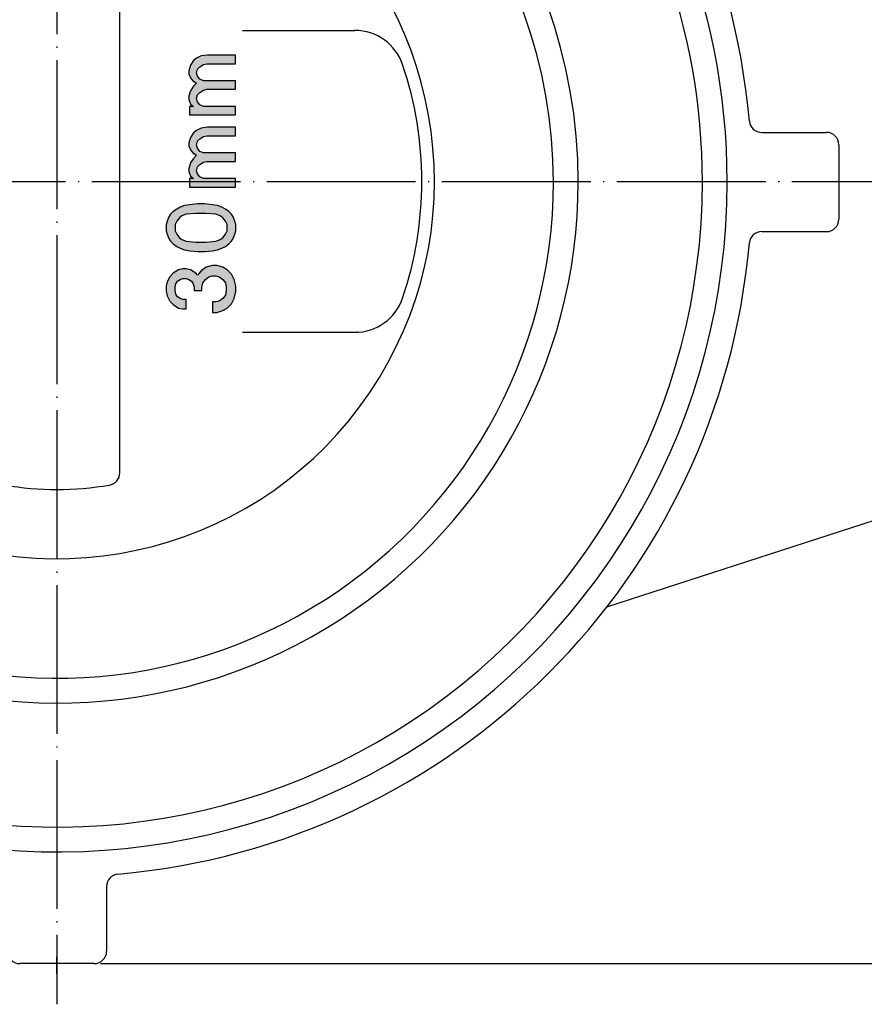
# Model space of a CAD drawing. Units: millimetres. Extents: x -168 to 143, y -178 to 220.
# Drawn here: x -2 to 66, y 23 to 103 of the extents above; entities that cross this region are included whole.
import ezdxf

# ---------------------------------------------------------------- set-up
doc = ezdxf.new("R2010")
doc.units = ezdxf.units.MM
doc.linetypes.add('DOT_CENTER', pattern=[14, 12, -1, 0, -1])
doc.layers.add('1', color=7, linetype='Continuous')
doc.styles.add('CONVERTER_12', font='txt.shx', dxfattribs={"width": 0.9})
doc.dimstyles.new('ME10_DIM_13', dxfattribs={"dimtxt": 3.2, "dimasz": 2.24, "dimexe": 1.5, "dimexo": 0.5, "dimgap": 1, "dimtad": 1, "dimdsep": 46, "dimtxsty": 'CONVERTER_12', "dimblk1": 'OPEN30', "dimblk2": 'OPEN30', "dimsah": 1, "dimcen": 0.09, "dimclrd": 2, "dimclre": 2, "dimclrt": 2, "dimadec": 0, "dimazin": 0, "dimtfac": 1, "dimtdec": 4, "dimtix": 1, "dimtmove": 0, "dimatfit": 3, "dimfxl": 1, "dimtolj": 1, "dimtzin": 0, "dimarcsym": 0})

# ---------------------------------------------------------------- blocks, each defined once
blk = doc.blocks.new('*D5')
at = {"layer": '1', "color": 2, "linetype": 'Continuous'}
for p, q in [((4.5000000000002, 152.5534694661847), (142.5000000000002, 152.5534694661847)), ((141.0000000000002, 26.55346946618467), (141.0000000000002, 152.5534694661847)), ((4.5000000000002, 26.55346946618467), (142.5000000000002, 26.55346946618467))]:
    blk.add_line(p, q, dxfattribs=at)
at = {"layer": '1', "color": 2}
for p, q in [((141.0000000000002, 152.5534694661847), (140.3997938089545, 150.3134694661847)), ((141.0000000000002, 152.5534694661847), (141.6002061910459, 150.3134694661847)), ((141.0000000000002, 26.55346946618467), (140.3997938089545, 28.79346946618467)), ((141.0000000000002, 26.55346946618467), (141.6002061910459, 28.79346946618467))]:
    blk.add_line(p, q, dxfattribs=at)
at = {"layer": '1', "color": 2, "insert": (140.0000000000002, 86.19346946618468), "char_height": 3.2, "attachment_point": 7, "rotation": 90, "line_spacing_factor": 0.60024009603842, "style": 'CONVERTER_12'}
blk.add_mtext('126', dxfattribs=at)
blk = doc.blocks.new('_OPEN30')
at = {"color": 0, "linetype": 'ByBlock', "lineweight": -2}
for p, q in [((-1, 0.267949), (0, 0)), ((0, 0), (-1, -0.267949)), ((0, 0), (-1, 0))]:
    blk.add_line(p, q, dxfattribs=at)

msp = doc.modelspace()

# ---------------------------------------------------------------- hatches: boundary and pattern name
at = {"layer": '1', "linetype": 'Continuous'}
for points in [[(12.25359264627667, 97.52339861590102), (12.00359264627667, 97.27339861590102), (11.75359264627667, 96.89839861590102), (11.62859264627667, 96.46089861590102), (11.62859264627667, 96.21089861590102), (11.75359264627667, 95.83589861590102), (12.00359264627667, 95.64839861590102), (11.69109264627667, 95.64839861590102), (11.69109264627667, 94.96089861590102), (15.37859264627667, 94.96089861590102), (15.37859264627667, 95.64839861590102), (12.81609264627667, 95.64839861590102), (12.50359264627667, 95.77339861590102), (12.31609264627667, 96.02339861590102), (12.25359264627667, 96.27339861590102), (12.31609264627667, 96.58589861590102), (12.50359264627667, 96.77339861590102), (12.81609264627667, 96.96089861590102), (13.06609264627667, 97.02339861590102), (15.37859264627667, 97.02339861590102), (15.37859264627667, 97.71089861590102), (12.81609264627667, 97.71089861590102), (12.50359264627667, 97.83589861590102), (12.31609264627667, 98.08589861590102), (12.25359264627667, 98.33589861590102), (12.31609264627667, 98.64839861590102), (12.50359264627667, 98.83589861590102), (12.81609264627667, 99.02339861590102), (13.06609264627667, 99.08589861590102), (15.37859264627667, 99.08589861590102), (15.37859264627667, 99.77339861590102), (13.12859264627667, 99.77339861590102), (12.62859264627667, 99.71089861590102), (12.25359264627667, 99.52339861590102), (12.00359264627667, 99.33589861590102), (11.75359264627667, 98.96089861590102), (11.62859264627667, 98.52339861590102), (11.62859264627667, 98.27339861590102), (11.75359264627667, 97.96089861590102), (11.94109264627667, 97.71089861590102)], [(12.25359264627667, 91.71089861590102), (12.00359264627667, 91.46089861590102), (11.75359264627667, 91.08589861590102), (11.62859264627667, 90.64839861590102), (11.62859264627667, 90.39839861590102), (11.75359264627667, 90.02339861590102), (12.00359264627667, 89.83589861590102), (11.69109264627667, 89.83589861590102), (11.69109264627667, 89.14839861590102), (15.37859264627667, 89.14839861590102), (15.37859264627667, 89.83589861590102), (12.81609264627667, 89.83589861590102), (12.50359264627667, 89.96089861590102), (12.31609264627667, 90.21089861590102), (12.25359264627667, 90.46089861590102), (12.31609264627667, 90.77339861590102), (12.50359264627667, 90.96089861590102), (12.81609264627667, 91.14839861590102), (13.06609264627667, 91.21089861590102), (15.37859264627667, 91.21089861590102), (15.37859264627667, 91.89839861590102), (12.81609264627667, 91.89839861590102), (12.50359264627667, 92.02339861590102), (12.31609264627667, 92.27339861590102), (12.25359264627667, 92.52339861590102), (12.31609264627667, 92.83589861590102), (12.50359264627667, 93.02339861590102), (12.81609264627667, 93.21089861590102), (13.06609264627667, 93.27339861590102), (15.37859264627667, 93.27339861590102), (15.37859264627667, 93.96089861590102), (13.12859264627667, 93.96089861590102), (12.62859264627667, 93.89839861590102), (12.25359264627667, 93.71089861590102), (12.00359264627667, 93.52339861590102), (11.75359264627667, 93.14839861590102), (11.62859264627667, 92.71089861590102), (11.62859264627667, 92.46089861590102), (11.75359264627667, 92.14839861590102), (11.94109264627667, 91.89839861590102)], [(12.68225663753288, 81.07489338069291), (12.75225663753288, 81.42489338069291), (12.96225663753288, 81.70489338069291), (13.24225663753288, 81.91489338069292), (13.52225663753288, 81.98489338069291), (13.80225663753288, 81.98489338069291), (14.08225663753288, 81.91489338069292), (14.36225663753288, 81.70489338069291), (14.57225663753288, 81.42489338069291), (14.64225663753288, 81.07489338069291), (14.64225663753288, 80.79489338069291), (14.57225663753288, 80.44489338069292), (14.36225663753288, 80.16489338069292), (14.08225663753288, 79.95489338069291), (13.80225663753288, 79.88489338069292), (13.52225663753288, 79.88489338069292), (13.52225663753288, 79.04489338069291), (13.87225663753288, 79.04489338069291), (14.36225663753288, 79.18489338069291), (14.71225663753288, 79.3948933806929), (15.06225663753288, 79.74489338069291), (15.27225663753288, 80.16489338069292), (15.41225663753288, 80.7248933806929), (15.41225663753288, 81.1448933806929), (15.27225663753288, 81.70489338069291), (15.06225663753288, 82.12489338069291), (14.71225663753288, 82.4748933806929), (14.36225663753288, 82.68489338069291), (13.87225663753288, 82.82489338069291), (13.52225663753288, 82.82489338069291), (13.03225663753288, 82.68489338069291), (12.61225663753288, 82.40489338069291), (12.33225663753288, 82.05489338069292), (12.19225663753288, 82.19489338069292), (11.77225663753288, 82.4748933806929), (11.42225663753288, 82.54489338069291), (11.14225663753288, 82.54489338069291), (10.79225663753288, 82.4748933806929), (10.37225663753288, 82.19489338069292), (10.09225663753288, 81.91489338069292), (9.88225663753288, 81.49489338069291), (9.812256637532881, 81.1448933806929), (9.812256637532881, 80.72489338069292), (9.88225663753288, 80.37489338069291), (10.09225663753288, 79.95489338069291), (10.37225663753288, 79.67489338069291), (10.79225663753288, 79.3948933806929), (11.14225663753288, 79.32489338069291), (11.42225663753288, 79.32489338069291), (11.42225663753288, 80.09489338069291), (11.14225663753288, 80.09489338069291), (10.93225663753288, 80.16489338069292), (10.72225663753288, 80.30489338069292), (10.58225663753288, 80.51489338069291), (10.51225663753288, 80.79489338069291), (10.51225663753288, 81.07489338069291), (10.58225663753288, 81.35489338069291), (10.72225663753288, 81.56489338069291), (10.93225663753288, 81.70489338069291), (11.14225663753288, 81.77489338069292), (11.42225663753288, 81.77489338069292), (11.63225663753288, 81.70489338069291), (11.84225663753288, 81.56489338069291), (11.98225663753288, 81.35489338069291), (12.05225663753288, 81.07489338069291), (12.05225663753288, 80.79489338069291), (12.68225663753288, 80.79489338069291)]]:
    msp.add_hatch(color=2, dxfattribs=at).paths.add_polyline_path(points)
h = msp.add_hatch(color=2, dxfattribs=at)
h.paths.add_polyline_path([(14.85225663753288, 87.16489338069292), (14.57225663753288, 87.37489338069291), (14.29225663753288, 87.51489338069291), (13.94225663753288, 87.65489338069291), (13.52225663753288, 87.72489338069292), (12.89225663753288, 87.79489338069291), (12.33225663753288, 87.79489338069291), (11.70225663753288, 87.72489338069292), (11.28225663753288, 87.65489338069291), (10.93225663753288, 87.51489338069291), (10.65225663753288, 87.37489338069291), (10.37225663753288, 87.16489338069292), (10.16225663753288, 86.95489338069292), (10.02225663753288, 86.74489338069291), (9.88225663753288, 86.39489338069292), (9.812256637532881, 86.11489338069292), (9.812256637532881, 85.62489338069292), (9.88225663753288, 85.34489338069292), (10.02225663753288, 84.99489338069291), (10.16225663753288, 84.78489338069292), (10.37225663753288, 84.57489338069291), (10.65225663753288, 84.36489338069292), (10.93225663753288, 84.22489338069292), (11.28225663753288, 84.08489338069292), (11.70225663753288, 84.01489338069291), (12.33225663753288, 83.94489338069292), (12.89225663753288, 83.94489338069292), (13.52225663753288, 84.01489338069291), (13.94225663753288, 84.08489338069292), (14.29225663753288, 84.22489338069292), (14.57225663753288, 84.36489338069292), (14.85225663753288, 84.57489338069291), (15.06225663753288, 84.78489338069292), (15.20225663753288, 84.99489338069291), (15.34225663753288, 85.34489338069292), (15.41225663753288, 85.62489338069291), (15.41225663753288, 86.11489338069292), (15.34225663753288, 86.39489338069292), (15.20225663753288, 86.74489338069291), (15.06225663753288, 86.95489338069292)])
h.paths.add_polyline_path([(14.71225663753288, 86.11489338069292), (14.57225663753288, 86.39489338069292), (14.36225663753288, 86.67489338069292), (14.15225663753288, 86.81489338069292), (13.80225663753288, 86.95489338069292), (13.03225663753288, 87.02489338069292), (12.19225663753288, 87.02489338069292), (11.42225663753288, 86.95489338069292), (11.07225663753288, 86.81489338069292), (10.86225663753288, 86.67489338069292), (10.65225663753288, 86.39489338069292), (10.51225663753288, 86.11489338069292), (10.51225663753288, 85.62489338069291), (10.65225663753288, 85.34489338069292), (10.86225663753288, 85.06489338069292), (11.07225663753288, 84.92489338069292), (11.42225663753288, 84.78489338069292), (12.19225663753288, 84.71489338069291), (13.03225663753288, 84.71489338069291), (13.80225663753288, 84.78489338069292), (14.15225663753288, 84.92489338069292), (14.36225663753288, 85.06489338069292), (14.57225663753288, 85.34489338069292), (14.71225663753288, 85.62489338069291)], flags=16)

# ---------------------------------------------------------------- linework, layer by layer
at = {"layer": '1', "color": 2, "linetype": 'DOT_CENTER'}
for p, q in [((1.00000000000017, 155.7649580498135), (1.00000000000017, 23.27418243297851)), ((114.4999999999999, 89.55346946618468), (-122.5000000000001, 89.55346946618468)), ((1.00000000000026, 25.72898629374439), (1.00000000000026, 27.10405885297509))]:
    msp.add_line(p, q, dxfattribs=at)
at = {"layer": '1', "color": 7, "linetype": 'Continuous'}
for p, q in [((6.06871802233507, 66.12811524904285), (6.06871802233507, 113.0787832427671)), ((15.96166134592835, 101.7683724995079), (25.01096186391277, 101.7683724995079)), ((57.78027826631387, 93.55346946618468), (63.00000000000026, 93.55346946618468)), ((64.00000000000026, 92.55346946618468), (64.00000000000026, 86.55346946618468)), ((57.78027826631387, 85.55346946618468), (63.00000000000026, 85.55346946618468)), ((15.96166134592835, 77.43852599230152), (25.01096186391277, 77.43852599230152)), ((45.31385277134723, 55.31485891377773), (90.0749272378547, 69.82431408010129)), ((5.00000000000026, 32.77319119987105), (5.00000000000026, 27.55346946618467)), ((4.00000000000026, 26.55346946618467), (-1.99999999999974, 26.55346946618467))]:
    msp.add_line(p, q, dxfattribs=at)
at = {"layer": '1', "color": 2, "linetype": 'Continuous'}
for p, q in [((12.00359264627667, 99.33589861590102), (11.75359264627667, 98.96089861590102)), ((12.25359264627667, 99.52339861590102), (12.00359264627667, 99.33589861590102)), ((12.62859264627667, 99.71089861590102), (12.25359264627667, 99.52339861590102)), ((13.12859264627667, 99.77339861590102), (12.62859264627667, 99.71089861590102)), ((15.37859264627667, 99.77339861590102), (13.12859264627667, 99.77339861590102)), ((15.37859264627667, 99.08589861590102), (15.37859264627667, 99.77339861590102)), ((11.75359264627667, 98.96089861590102), (11.62859264627667, 98.52339861590102)), ((11.62859264627667, 98.52339861590102), (11.62859264627667, 98.27339861590102)), ((12.25359264627667, 98.33589861590102), (12.31609264627667, 98.64839861590102)), ((12.31609264627667, 98.64839861590102), (12.50359264627667, 98.83589861590102)), ((12.50359264627667, 98.83589861590102), (12.81609264627667, 99.02339861590102)), ((12.81609264627667, 99.02339861590102), (13.06609264627667, 99.08589861590102)), ((13.06609264627667, 99.08589861590102), (15.37859264627667, 99.08589861590102)), ((11.62859264627667, 98.27339861590102), (11.75359264627667, 97.96089861590102)), ((11.75359264627667, 97.96089861590102), (11.94109264627667, 97.71089861590102)), ((11.94109264627667, 97.71089861590102), (12.25359264627667, 97.52339861590102)), ((12.31609264627667, 98.08589861590102), (12.25359264627667, 98.33589861590102)), ((12.50359264627667, 97.83589861590102), (12.31609264627667, 98.08589861590102)), ((12.81609264627667, 97.71089861590102), (12.50359264627667, 97.83589861590102)), ((15.37859264627667, 97.71089861590102), (12.81609264627667, 97.71089861590102)), ((15.37859264627667, 97.02339861590102), (15.37859264627667, 97.71089861590102)), ((11.75359264627667, 96.89839861590102), (11.62859264627667, 96.46089861590102)), ((12.00359264627667, 97.27339861590102), (11.75359264627667, 96.89839861590102)), ((12.25359264627667, 97.52339861590102), (12.00359264627667, 97.27339861590102)), ((12.50359264627667, 96.77339861590102), (12.81609264627667, 96.96089861590102)), ((12.81609264627667, 96.96089861590102), (13.06609264627667, 97.02339861590102)), ((13.06609264627667, 97.02339861590102), (15.37859264627667, 97.02339861590102)), ((11.62859264627667, 96.46089861590102), (11.62859264627667, 96.21089861590102)), ((11.62859264627667, 96.21089861590102), (11.75359264627667, 95.83589861590102)), ((12.25359264627667, 96.27339861590102), (12.31609264627667, 96.58589861590102)), ((12.31609264627667, 96.02339861590102), (12.25359264627667, 96.27339861590102)), ((12.31609264627667, 96.58589861590102), (12.50359264627667, 96.77339861590102)), ((12.00359264627667, 95.64839861590102), (11.69109264627667, 95.64839861590102)), ((11.69109264627667, 95.64839861590102), (11.69109264627667, 94.96089861590102)), ((11.75359264627667, 95.83589861590102), (12.00359264627667, 95.64839861590102)), ((12.50359264627667, 95.77339861590102), (12.31609264627667, 96.02339861590102)), ((12.81609264627667, 95.64839861590102), (12.50359264627667, 95.77339861590102)), ((15.37859264627667, 95.64839861590102), (12.81609264627667, 95.64839861590102)), ((15.37859264627667, 94.96089861590102), (15.37859264627667, 95.64839861590102)), ((11.69109264627667, 94.96089861590102), (15.37859264627667, 94.96089861590102)), ((12.25359264627667, 93.71089861590102), (12.00359264627667, 93.52339861590102)), ((12.62859264627667, 93.89839861590102), (12.25359264627667, 93.71089861590102)), ((13.12859264627667, 93.96089861590102), (12.62859264627667, 93.89839861590102)), ((15.37859264627667, 93.96089861590102), (13.12859264627667, 93.96089861590102)), ((15.37859264627667, 93.27339861590102), (15.37859264627667, 93.96089861590102)), ((11.75359264627667, 93.14839861590102), (11.62859264627667, 92.71089861590102)), ((12.00359264627667, 93.52339861590102), (11.75359264627667, 93.14839861590102)), ((12.31609264627667, 92.83589861590102), (12.50359264627667, 93.02339861590102)), ((12.50359264627667, 93.02339861590102), (12.81609264627667, 93.21089861590102)), ((12.81609264627667, 93.21089861590102), (13.06609264627667, 93.27339861590102)), ((13.06609264627667, 93.27339861590102), (15.37859264627667, 93.27339861590102)), ((11.62859264627667, 92.71089861590102), (11.62859264627667, 92.46089861590102)), ((11.62859264627667, 92.46089861590102), (11.75359264627667, 92.14839861590102)), ((11.75359264627667, 92.14839861590102), (11.94109264627667, 91.89839861590102)), ((12.25359264627667, 92.52339861590102), (12.31609264627667, 92.83589861590102)), ((12.31609264627667, 92.27339861590102), (12.25359264627667, 92.52339861590102)), ((12.50359264627667, 92.02339861590102), (12.31609264627667, 92.27339861590102)), ((12.00359264627667, 91.46089861590102), (11.75359264627667, 91.08589861590102)), ((11.94109264627667, 91.89839861590102), (12.25359264627667, 91.71089861590102)), ((12.25359264627667, 91.71089861590102), (12.00359264627667, 91.46089861590102)), ((12.81609264627667, 91.89839861590102), (12.50359264627667, 92.02339861590102)), ((15.37859264627667, 91.89839861590102), (12.81609264627667, 91.89839861590102)), ((15.37859264627667, 91.21089861590102), (15.37859264627667, 91.89839861590102)), ((11.75359264627667, 91.08589861590102), (11.62859264627667, 90.64839861590102)), ((11.62859264627667, 90.64839861590102), (11.62859264627667, 90.39839861590102)), ((12.25359264627667, 90.46089861590102), (12.31609264627667, 90.77339861590102)), ((12.31609264627667, 90.77339861590102), (12.50359264627667, 90.96089861590102)), ((12.50359264627667, 90.96089861590102), (12.81609264627667, 91.14839861590102)), ((12.81609264627667, 91.14839861590102), (13.06609264627667, 91.21089861590102)), ((13.06609264627667, 91.21089861590102), (15.37859264627667, 91.21089861590102)), ((11.62859264627667, 90.39839861590102), (11.75359264627667, 90.02339861590102)), ((12.00359264627667, 89.83589861590102), (11.69109264627667, 89.83589861590102)), ((11.69109264627667, 89.83589861590102), (11.69109264627667, 89.14839861590102)), ((11.75359264627667, 90.02339861590102), (12.00359264627667, 89.83589861590102)), ((12.31609264627667, 90.21089861590102), (12.25359264627667, 90.46089861590102)), ((12.50359264627667, 89.96089861590102), (12.31609264627667, 90.21089861590102)), ((12.81609264627667, 89.83589861590102), (12.50359264627667, 89.96089861590102)), ((15.37859264627667, 89.83589861590102), (12.81609264627667, 89.83589861590102)), ((15.37859264627667, 89.14839861590102), (15.37859264627667, 89.83589861590102)), ((11.69109264627667, 89.14839861590102), (15.37859264627667, 89.14839861590102)), ((10.65225663753288, 87.37489338069291), (10.37225663753288, 87.16489338069292)), ((10.93225663753288, 87.51489338069291), (10.65225663753288, 87.37489338069291)), ((11.28225663753288, 87.65489338069291), (10.93225663753288, 87.51489338069291)), ((11.70225663753288, 87.72489338069292), (11.28225663753288, 87.65489338069291)), ((12.33225663753288, 87.79489338069291), (11.70225663753288, 87.72489338069292)), ((12.89225663753288, 87.79489338069291), (12.33225663753288, 87.79489338069291)), ((13.52225663753288, 87.72489338069292), (12.89225663753288, 87.79489338069291)), ((13.94225663753288, 87.65489338069291), (13.52225663753288, 87.72489338069292)), ((14.29225663753288, 87.51489338069291), (13.94225663753288, 87.65489338069291)), ((14.57225663753288, 87.37489338069291), (14.29225663753288, 87.51489338069291)), ((14.85225663753288, 87.16489338069292), (14.57225663753288, 87.37489338069291)), ((10.02225663753288, 86.74489338069291), (9.88225663753288, 86.39489338069292)), ((10.16225663753288, 86.95489338069292), (10.02225663753288, 86.74489338069291)), ((10.37225663753288, 87.16489338069292), (10.16225663753288, 86.95489338069292)), ((10.86225663753288, 86.67489338069292), (10.65225663753288, 86.39489338069292)), ((11.07225663753288, 86.81489338069292), (10.86225663753288, 86.67489338069292)), ((11.42225663753288, 86.95489338069292), (11.07225663753288, 86.81489338069292)), ((12.19225663753288, 87.02489338069292), (11.42225663753288, 86.95489338069292)), ((13.03225663753288, 87.02489338069292), (12.19225663753288, 87.02489338069292)), ((13.80225663753288, 86.95489338069292), (13.03225663753288, 87.02489338069292)), ((14.15225663753288, 86.81489338069292), (13.80225663753288, 86.95489338069292)), ((14.36225663753288, 86.67489338069292), (14.15225663753288, 86.81489338069292)), ((14.57225663753288, 86.39489338069292), (14.36225663753288, 86.67489338069292)), ((15.06225663753288, 86.95489338069292), (14.85225663753288, 87.16489338069292)), ((15.20225663753288, 86.74489338069291), (15.06225663753288, 86.95489338069292)), ((15.34225663753288, 86.39489338069292), (15.20225663753288, 86.74489338069291)), ((9.88225663753288, 86.39489338069292), (9.81225663753288, 86.11489338069292)), ((9.81225663753288, 86.11489338069292), (9.81225663753288, 85.62489338069292)), ((10.65225663753288, 86.39489338069292), (10.51225663753288, 86.11489338069292)), ((10.51225663753288, 86.11489338069292), (10.51225663753288, 85.62489338069291)), ((14.71225663753288, 86.11489338069292), (14.57225663753288, 86.39489338069292)), ((14.71225663753288, 85.62489338069291), (14.71225663753288, 86.11489338069292)), ((15.41225663753288, 86.11489338069292), (15.34225663753288, 86.39489338069292)), ((15.41225663753288, 85.62489338069291), (15.41225663753288, 86.11489338069292)), ((9.81225663753288, 85.62489338069292), (9.88225663753288, 85.34489338069292)), ((9.88225663753288, 85.34489338069292), (10.02225663753288, 84.99489338069291)), ((10.02225663753288, 84.99489338069291), (10.16225663753288, 84.78489338069292)), ((10.51225663753288, 85.62489338069291), (10.65225663753288, 85.34489338069292)), ((10.65225663753288, 85.34489338069292), (10.86225663753288, 85.06489338069292)), ((10.86225663753288, 85.06489338069292), (11.07225663753288, 84.92489338069292)), ((11.07225663753288, 84.92489338069292), (11.42225663753288, 84.78489338069292)), ((13.80225663753288, 84.78489338069292), (14.15225663753288, 84.92489338069292)), ((14.15225663753288, 84.92489338069292), (14.36225663753288, 85.06489338069292)), ((14.36225663753288, 85.06489338069292), (14.57225663753288, 85.34489338069292)), ((14.57225663753288, 85.34489338069292), (14.71225663753288, 85.62489338069291)), ((15.06225663753288, 84.78489338069292), (15.20225663753288, 84.99489338069291)), ((15.20225663753288, 84.99489338069291), (15.34225663753288, 85.34489338069292)), ((15.34225663753288, 85.34489338069292), (15.41225663753288, 85.62489338069291)), ((10.16225663753288, 84.78489338069292), (10.37225663753288, 84.57489338069291)), ((10.37225663753288, 84.57489338069291), (10.65225663753288, 84.36489338069292)), ((10.65225663753288, 84.36489338069292), (10.93225663753288, 84.22489338069292)), ((10.93225663753288, 84.22489338069292), (11.28225663753288, 84.08489338069292)), ((11.42225663753288, 84.78489338069292), (12.19225663753288, 84.71489338069291)), ((12.19225663753288, 84.71489338069291), (13.03225663753288, 84.71489338069291)), ((13.03225663753288, 84.71489338069291), (13.80225663753288, 84.78489338069292)), ((13.94225663753288, 84.08489338069292), (14.29225663753288, 84.22489338069292)), ((14.29225663753288, 84.22489338069292), (14.57225663753288, 84.36489338069292)), ((14.57225663753288, 84.36489338069292), (14.85225663753288, 84.57489338069291)), ((14.85225663753288, 84.57489338069291), (15.06225663753288, 84.78489338069292)), ((11.28225663753288, 84.08489338069292), (11.70225663753288, 84.01489338069291)), ((11.70225663753288, 84.01489338069291), (12.33225663753288, 83.94489338069292)), ((12.33225663753288, 83.94489338069292), (12.89225663753288, 83.94489338069292)), ((12.89225663753288, 83.94489338069292), (13.52225663753288, 84.01489338069291)), ((13.52225663753288, 84.01489338069291), (13.94225663753288, 84.08489338069292)), ((11.14225663753288, 82.54489338069291), (10.79225663753288, 82.4748933806929)), ((11.42225663753288, 82.54489338069291), (11.14225663753288, 82.54489338069291)), ((11.77225663753288, 82.4748933806929), (11.42225663753288, 82.54489338069291)), ((13.03225663753288, 82.68489338069291), (12.61225663753288, 82.40489338069291)), ((13.52225663753288, 82.82489338069291), (13.03225663753288, 82.68489338069291)), ((13.87225663753288, 82.82489338069291), (13.52225663753288, 82.82489338069291)), ((14.36225663753288, 82.68489338069291), (13.87225663753288, 82.82489338069291)), ((14.71225663753288, 82.4748933806929), (14.36225663753288, 82.68489338069291)), ((10.09225663753288, 81.91489338069292), (9.88225663753288, 81.49489338069291)), ((10.37225663753288, 82.19489338069292), (10.09225663753288, 81.91489338069292)), ((10.79225663753288, 82.4748933806929), (10.37225663753288, 82.19489338069292)), ((10.93225663753288, 81.70489338069291), (11.14225663753288, 81.77489338069292)), ((11.14225663753288, 81.77489338069292), (11.42225663753288, 81.77489338069292)), ((11.42225663753288, 81.77489338069292), (11.63225663753288, 81.70489338069291)), ((12.19225663753288, 82.19489338069292), (11.77225663753288, 82.4748933806929)), ((12.33225663753288, 82.05489338069292), (12.19225663753288, 82.19489338069292)), ((12.61225663753288, 82.40489338069291), (12.33225663753288, 82.05489338069292)), ((12.96225663753288, 81.70489338069291), (13.24225663753288, 81.91489338069292)), ((13.24225663753288, 81.91489338069292), (13.52225663753288, 81.98489338069291)), ((13.52225663753288, 81.98489338069291), (13.80225663753288, 81.98489338069291)), ((13.80225663753288, 81.98489338069291), (14.08225663753288, 81.91489338069292)), ((14.08225663753288, 81.91489338069292), (14.36225663753288, 81.70489338069291)), ((15.06225663753288, 82.12489338069291), (14.71225663753288, 82.4748933806929)), ((15.27225663753288, 81.70489338069291), (15.06225663753288, 82.12489338069291)), ((9.88225663753288, 81.49489338069291), (9.81225663753288, 81.1448933806929)), ((9.81225663753288, 81.1448933806929), (9.81225663753288, 80.72489338069292)), ((10.51225663753288, 81.07489338069291), (10.58225663753288, 81.35489338069291)), ((10.51225663753288, 80.79489338069291), (10.51225663753288, 81.07489338069291)), ((10.58225663753288, 81.35489338069291), (10.72225663753288, 81.56489338069291)), ((10.72225663753288, 81.56489338069291), (10.93225663753288, 81.70489338069291)), ((11.63225663753288, 81.70489338069291), (11.84225663753288, 81.56489338069291)), ((11.84225663753288, 81.56489338069291), (11.98225663753288, 81.35489338069291)), ((11.98225663753288, 81.35489338069291), (12.05225663753288, 81.07489338069291)), ((12.05225663753288, 81.07489338069291), (12.05225663753288, 80.79489338069291)), ((12.68225663753288, 81.07489338069291), (12.75225663753288, 81.42489338069291)), ((12.68225663753288, 80.79489338069291), (12.68225663753288, 81.07489338069291)), ((12.75225663753288, 81.42489338069291), (12.96225663753288, 81.70489338069291)), ((14.36225663753288, 81.70489338069291), (14.57225663753288, 81.42489338069291)), ((14.57225663753288, 81.42489338069291), (14.64225663753288, 81.07489338069291)), ((14.64225663753288, 81.07489338069291), (14.64225663753288, 80.79489338069291)), ((15.41225663753288, 81.1448933806929), (15.27225663753288, 81.70489338069291)), ((15.41225663753288, 80.7248933806929), (15.41225663753288, 81.1448933806929)), ((9.81225663753288, 80.72489338069292), (9.88225663753288, 80.37489338069291)), ((9.88225663753288, 80.37489338069291), (10.09225663753288, 79.95489338069291)), ((10.58225663753288, 80.51489338069291), (10.51225663753288, 80.79489338069291)), ((10.72225663753288, 80.30489338069292), (10.58225663753288, 80.51489338069291)), ((10.93225663753288, 80.16489338069292), (10.72225663753288, 80.30489338069292)), ((11.14225663753288, 80.09489338069291), (10.93225663753288, 80.16489338069292)), ((12.05225663753288, 80.79489338069291), (12.68225663753288, 80.79489338069291)), ((14.36225663753288, 80.16489338069292), (14.08225663753288, 79.95489338069291)), ((14.57225663753288, 80.44489338069292), (14.36225663753288, 80.16489338069292)), ((14.64225663753288, 80.79489338069291), (14.57225663753288, 80.44489338069292)), ((15.06225663753288, 79.74489338069291), (15.27225663753288, 80.16489338069292)), ((15.27225663753288, 80.16489338069292), (15.41225663753288, 80.7248933806929)), ((10.09225663753288, 79.95489338069291), (10.37225663753288, 79.67489338069291)), ((10.37225663753288, 79.67489338069291), (10.79225663753288, 79.3948933806929)), ((10.79225663753288, 79.3948933806929), (11.14225663753288, 79.32489338069291)), ((11.42225663753288, 80.09489338069291), (11.14225663753288, 80.09489338069291)), ((11.42225663753288, 79.32489338069291), (11.42225663753288, 80.09489338069291)), ((13.80225663753288, 79.88489338069292), (13.52225663753288, 79.88489338069292)), ((13.52225663753288, 79.88489338069292), (13.52225663753288, 79.04489338069291)), ((14.08225663753288, 79.95489338069291), (13.80225663753288, 79.88489338069292)), ((14.36225663753288, 79.18489338069291), (14.71225663753288, 79.3948933806929)), ((14.71225663753288, 79.3948933806929), (15.06225663753288, 79.74489338069291)), ((11.14225663753288, 79.32489338069291), (11.42225663753288, 79.32489338069291)), ((13.52225663753288, 79.04489338069291), (13.87225663753288, 79.04489338069291)), ((13.87225663753288, 79.04489338069291), (14.36225663753288, 79.18489338069291))]:
    msp.add_line(p, q, dxfattribs=at)
at = {"layer": '1', "color": 7, "linetype": 'Continuous'}
for centre, radius, start, end in [((1.00000000000026, 89.55346946618468), 56.00000000000008, 5.03241349550182, 84.96758650449829), ((1.00000000000026, 89.55346946618468), 53.99999999999991, 0, 174.6872252947286), ((1.00000000000026, 89.55346946618468), 51.99999999999991, 0, 237.334017549385), ((1.00000000000026, 89.55346946618468), 41.99999999999991, 0, 234.9696334004332), ((1.00000000000026, 89.55346946618468), 39.99999999999991, 0, 234.0353343198688), ((1.0000000000004, 89.60344924590484), 30.41230813400826, 245.7502869868909, 217.3831984178651), ((25.01096186391277, 97.71339808164024), 4.054974417868008, 18.66292488494411, 90), ((1.0000000000004, 89.60344924590484), 29.39856452954129, 341.3370751150569, 18.66292488494264), ((57.78027826631387, 94.55346946618468), 0.9999999999999788, 185.0324134955021, 270), ((63.00000000000026, 92.55346946618468), 0.9999999999999929, 0, 90), ((1.00000000000026, 89.55346946618468), 53.9999999999999, 243.0131752017201, 0), ((1.00000000000026, 89.55346946618468), 52, 243.0530290854047, 0), ((1.00000000000026, 89.55346946618468), 41.99999999999991, 242.1910090731924, 0), ((1.00000000000026, 89.55346946618468), 39.9999999999999, 241.72793347358, 0), ((63.00000000000026, 86.55346946618468), 1, 270, 0), ((57.78027826631387, 84.55346946618468), 1, 90, 174.9675865044979), ((1.00000000000026, 89.55346946618468), 56.00000000000006, 275.0324134955017, 354.9675865044982), ((25.01096186391277, 81.49350041016922), 4.054974417867697, 270, 341.3370751150559), ((5.05497441786809, 66.12811524904285), 1.013743604467089, 279.8001899451087, 0), ((1.0000000000004, 89.60344924590484), 24.83671830944018, 260.1998100548872, 279.8001899451123), ((6.00000000000026, 32.77319119987105), 1.000000000000008, 95.03241349550684, 180), ((-1.99999999999974, 27.55346946618467), 1, 180, 270), ((4.00000000000026, 27.55346946618467), 1, 270, 0)]:
    msp.add_arc(centre, radius, start, end, dxfattribs=at)

# ---------------------------------------------------------------- dimensions: what is measured, and where the dimension line sits
at = {"layer": '1'}
dim = msp.add_linear_dim(base=(141.0000000000002, 26.55346946618467), p1=(4.00000000000026, 152.5534694661847), p2=(4.00000000000026, 26.55346946618467), angle=90, dimstyle='ME10_DIM_13', dxfattribs=at)
dim.commit()
dim.dimension.update_dxf_attribs({"geometry": '*D5', "text_midpoint": (138.4000000000002, 89.55346946618468), "text_rotation": 90})

doc.saveas('drawing.dxf')
